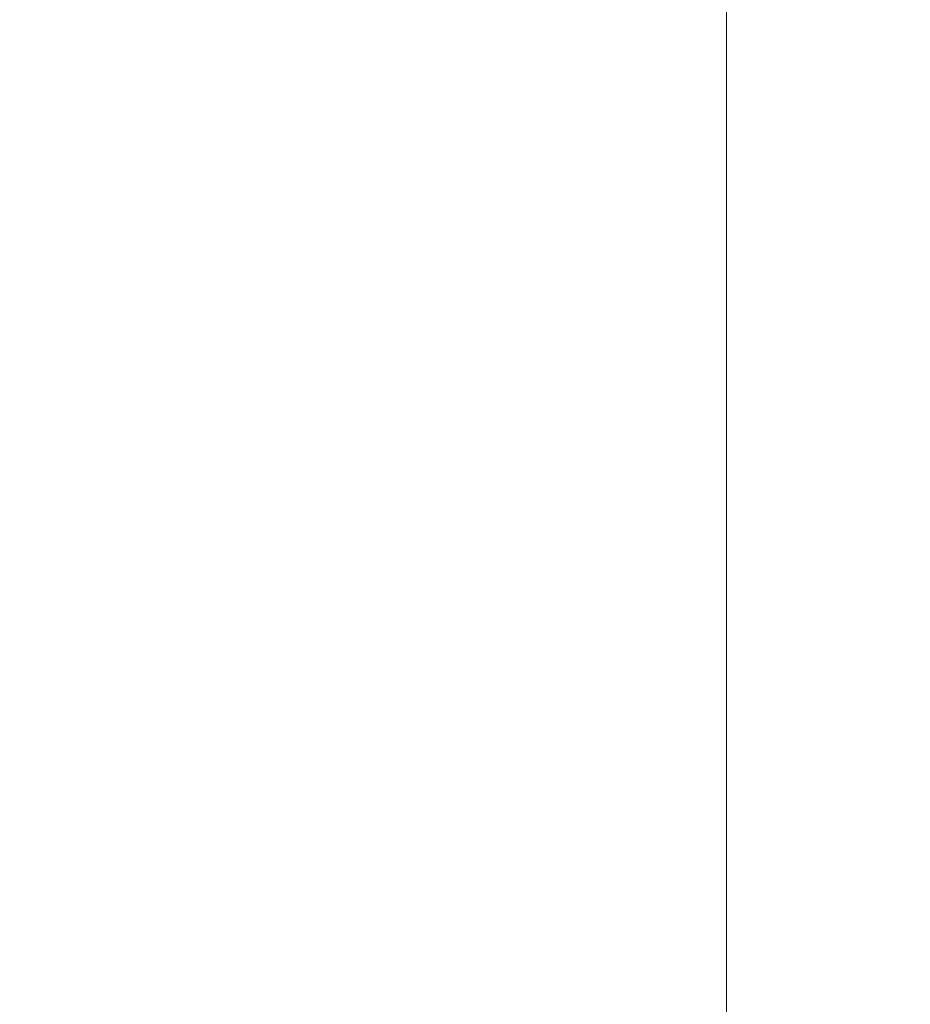
# Model space of a CAD drawing. Units: millimetres. Extents: x -1126 to 210, y -860 to 1079.
# Drawn here: x -375 to -313, y -503 to -435 of the extents above; entities that cross this region are included whole.
import ezdxf

# ---------------------------------------------------------------- set-up
doc = ezdxf.new("R2010")
doc.units = ezdxf.units.MM
doc.layers.add('A1', color=7, linetype='Continuous')
doc.layers.add('DIM', color=6, linetype='Continuous')
doc.styles.add('勝泰-1.5', font='simplex.shx', dxfattribs={"height": 1.5, "bigfont": 'chineset.shx'})
doc.dimstyles.new('比例1', dxfattribs={"dimtxt": 1.5, "dimasz": 2, "dimexe": 1.25, "dimexo": 0.625, "dimgap": 0.5, "dimtad": 1, "dimdec": 0, "dimdsep": 46, "dimtxsty": '勝泰-1.5', "dimcen": 2.5, "dimadec": 0, "dimazin": 0, "dimtfac": 1, "dimtdec": 0, "dimtmove": 0, "dimatfit": 3, "dimfxl": 0, "dimfrac": 1, "dimarcsym": 0})

# ---------------------------------------------------------------- blocks, each defined once
blk = doc.blocks.new('*D705')
at = {"layer": 'Defpoints', "color": 0}
for p in [(-679.712, 793.904), (-249.983, -805.441), (-190.179, -805.441)]:
    blk.add_point(p, dxfattribs=at)
at = {"layer": 'DIM', "color": 0, "lineweight": -2}
for p, q in [((-679.087, 793.904), (-188.929, 793.904)), ((-190.179, 791.904), (-190.179, -803.441)), ((-249.358, -805.441), (-188.929, -805.441))]:
    blk.add_line(p, q, dxfattribs=at)
at = {"layer": 'DIM', "color": 0}
for points in [[(-189.845, 791.904), (-190.512, 791.904), (-190.179, 793.904)], [(-190.512, -803.441), (-189.845, -803.441), (-190.179, -805.441)]]:
    blk.add_solid(points, dxfattribs=at)
at = {"layer": 'DIM', "color": 0, "insert": (-192.429, -5.769), "char_height": 1.5, "attachment_point": 5, "rotation": 90, "style": '勝泰-1.5'}
blk.add_mtext('1599 [62{\\H1.000000x;\\S15#16;}]', dxfattribs=at)

msp = doc.modelspace()

# ---------------------------------------------------------------- linework, layer by layer
at = {"layer": 'A1', "lineweight": 15, "ltscale": 10}
msp.add_line((-325.512, -53.616), (-325.512, -722.116), dxfattribs=at)

# ---------------------------------------------------------------- dimensions: what is measured, and where the dimension line sits
at = {"layer": 'DIM'}
dim = msp.add_linear_dim(base=(-190.179, -805.441), p1=(-679.712, 793.904), p2=(-249.983, -805.441), angle=90, dimstyle='比例1', override={"dimlfac": 1}, dxfattribs=at)
dim.commit()
dim.dimension.update_dxf_attribs({"geometry": '*D705', "text_midpoint": (-192.429, -5.769)})

doc.saveas('drawing.dxf')
